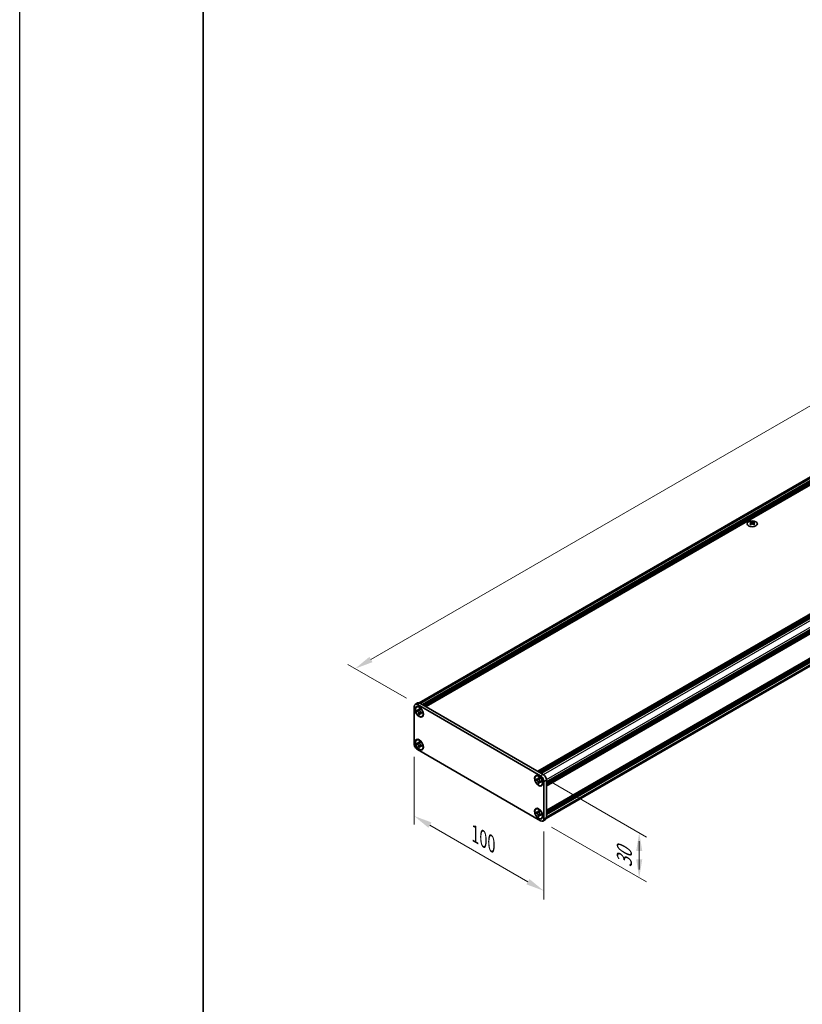
# Model space of a CAD drawing. Units: millimetres. Extents: x -50 to 7364, y -50 to 4717.
# Drawn here: x -50 to 163, y 218 to 486 of the extents above; entities that cross this region are included whole.
import ezdxf

# ---------------------------------------------------------------- set-up
doc = ezdxf.new("R2010")
doc.units = ezdxf.units.MM
doc.header["$LTSCALE"] = 2
doc.layers.get('Defpoints').update_dxf_attribs({"lineweight": 25})
for name, color, linetype, lineweight in [('Border (ISO)', 7, 'Continuous', 35), ('Dimension (ISO)', 7, 'Continuous', 18), ('Visible (ISO)', 7, 'Continuous', 35), ('Visible Narrow (ISO)', 7, 'Continuous', 25)]:
    doc.layers.add(name, color=color, linetype=linetype, lineweight=lineweight)
doc.styles.add('Note Text (TK)', font='txt')
doc.dimstyles.new('Default - Method 1b (TK)', dxfattribs={"dimscale": 2, "dimtxt": 2.5, "dimasz": 2.5, "dimexe": 1, "dimexo": 1.5, "dimgap": 1, "dimtad": 1, "dimtoh": 1, "dimrnd": 1e-08, "dimdsep": 46, "dimtxsty": 'Note Text (TK)', "dimcen": 0.09, "dimdle": 5, "dimclrd": 100, "dimclre": 100, "dimclrt": 7, "dimadec": 1, "dimazin": 1, "dimtfac": 1, "dimtmove": 0, "dimatfit": 3, "dimfxl": 1, "dimtolj": 1, "dimlwd": -1, "dimlwe": -1, "dimarcsym": 0})

# ---------------------------------------------------------------- blocks, each defined once
blk = doc.blocks.new('図面枠 tk図枠')
at = {"layer": 'Border (ISO)'}
blk.add_line((14.5, 289), (14.5, 8), dxfattribs=at)
blk = doc.blocks.new('*D14')
at = {"layer": 'Defpoints', "color": 0}
for p in [(359.58, 493.31), (376.55, 483.51), (58.36, 299.8)]:
    blk.add_point(p, dxfattribs=at)
at = {"layer": 'Dimension (ISO)', "color": 100}
for p, q in [((373.55, 485.24), (357.58, 494.46)), ((45.71, 312.09), (355.25, 490.81)), ((55.36, 301.53), (39.38, 310.75))]:
    blk.add_line(p, q, dxfattribs=at)
for points in [[(354.84, 491.53), (355.67, 490.08), (359.58, 493.31)], [(45.3, 312.82), (46.13, 311.37), (41.38, 309.59)]]:
    blk.add_solid(points, dxfattribs=at)
at = {"layer": 'Dimension (ISO)', "color": 7, "insert": (180.1, 395.57), "char_height": 5, "attachment_point": 4, "rotation": 30, "style": 'Note Text (TK)'}
blk.add_mtext('\\A1;{\\Q-30.000;\\W0.816;\\H0.816x; \\fＭＳ Ｐゴシック|b0|i0;\\H5.0000;D (900 ～ 1000)}', dxfattribs=at)
blk = doc.blocks.new('*D15')
at = {"layer": 'Defpoints', "color": 0}
for p in [(57.47, 289.08), (92.83, 268.67), (92.83, 249.07)]:
    blk.add_point(p, dxfattribs=at)
at = {"layer": 'Dimension (ISO)', "color": 100}
for p, q in [((57.47, 285.62), (57.47, 267.17)), ((61.8, 266.98), (88.5, 251.57)), ((92.83, 265.2), (92.83, 246.76))]:
    blk.add_line(p, q, dxfattribs=at)
for points in [[(62.22, 267.71), (61.38, 266.26), (57.47, 269.48)], [(88.91, 252.29), (88.08, 250.85), (92.83, 249.07)]]:
    blk.add_solid(points, dxfattribs=at)
at = {"layer": 'Dimension (ISO)', "color": 7, "insert": (74.1, 264.55), "char_height": 5, "attachment_point": 4, "rotation": 330, "style": 'Note Text (TK)'}
blk.add_mtext('\\A1;{\\Q-30.000;\\W0.816;\\H0.816x;100}', dxfattribs=at)
blk = doc.blocks.new('*D16')
at = {"layer": 'Defpoints', "color": 0}
for p in [(91.94, 280.4), (91.94, 268.16), (118.81, 252.64)]:
    blk.add_point(p, dxfattribs=at)
at = {"layer": 'Dimension (ISO)', "color": 100}
for p, q in [((94.94, 278.67), (120.81, 263.74)), ((94.94, 266.43), (120.81, 251.49)), ((118.81, 257.64), (118.81, 262.64)), ((118.81, 259.89), (118.81, 254.89))]:
    blk.add_line(p, q, dxfattribs=at)
for points in [[(117.98, 259.89), (119.65, 259.89), (118.81, 264.89)], [(117.98, 257.64), (119.65, 257.64), (118.81, 252.64)]]:
    blk.add_solid(points, dxfattribs=at)
at = {"layer": 'Dimension (ISO)', "color": 7, "insert": (114.77, 255.38), "char_height": 5, "attachment_point": 4, "rotation": 90, "style": 'Note Text (TK)'}
blk.add_mtext('\\A1;{\\Q30.000;\\W0.816;\\H0.816x;30}', dxfattribs=at)

msp = doc.modelspace()

# ---------------------------------------------------------------- linework, layer by layer
at = {"color": 6}
msp.add_lwpolyline([(-50, 1595.5), (7363.5, 1595.5), (7363.5, -50), (-50, -50)], close=True, dxfattribs=at)
at = {"layer": 'Visible (ISO)'}
for p, q in [((58.8091, 300.3083), (375.2961, 483.0321)), ((59.7517, 299.8068), (376.4294, 482.6408)), ((59.9284, 299.7048), (376.6062, 482.5388)), ((60.0168, 299.6537), (376.6946, 482.4877)), ((60.1936, 299.5517), (376.8714, 482.3857)), ((60.282, 299.5006), (376.9598, 482.3346)), ((60.4588, 299.3986), (377.1365, 482.2326)), ((60.5472, 299.3476), (377.2249, 482.1816)), ((60.7239, 299.2455), (377.4017, 482.0795)), ((91.2002, 281.65), (407.878, 464.484)), ((91.377, 281.5479), (408.0548, 464.3819)), ((91.4654, 281.4969), (408.1432, 464.3309)), ((91.6422, 281.3948), (408.32, 464.2288)), ((91.7306, 281.3438), (408.4083, 464.1778)), ((91.9074, 281.2417), (408.5851, 464.0757)), ((91.9957, 281.1907), (408.6735, 464.0247)), ((92.1725, 281.0886), (408.8503, 463.9226)), ((93.5337, 278.731), (410.2115, 461.565)), ((93.5337, 278.5269), (410.2115, 461.3609)), ((93.5337, 278.4248), (410.2115, 461.2588)), ((93.5337, 278.2207), (410.2115, 461.0547)), ((93.5337, 278.1186), (410.2115, 460.9526)), ((93.5337, 277.9145), (410.2115, 460.7485)), ((93.5337, 277.7702), (410.1856, 460.5892)), ((93.5337, 270.9728), (410.1856, 453.7919)), ((93.5337, 270.6885), (410.2115, 453.5225)), ((93.5337, 270.4844), (410.2115, 453.3184)), ((93.4967, 268.805), (409.9837, 451.5289)), ((93.5337, 270.3823), (410.2115, 453.2163)), ((93.5337, 270.1782), (410.2115, 453.0122)), ((93.5337, 270.0762), (410.2115, 452.9101)), ((93.5337, 269.872), (410.2115, 452.706)), ((149.1742, 349.6041), (149.1742, 349.4958)), ((149.2385, 349.2613), (149.2385, 348.8504)), ((149.976, 349.2613), (149.976, 348.8504)), ((150.0404, 349.6041), (150.0404, 349.4958)), ((57.4713, 289.0801), (57.4713, 299.2863)), ((57.7301, 299.8585), (58.4372, 300.2668)), ((58.1355, 299.1565), (58.2239, 299.2075)), ((58.2491, 298.1024), (58.2491, 298.3473)), ((58.2491, 298.3473), (58.3551, 298.2861)), ((58.4037, 298.1917), (58.2491, 298.1024)), ((58.3551, 298.0412), (58.2491, 298.1024)), ((58.3551, 299.7966), (91.9427, 280.4048)), ((58.4037, 298.2613), (58.4037, 298.1917)), ((59.035, 298.1674), (58.4037, 298.1917)), ((58.7794, 298.5311), (58.7794, 298.6535)), ((58.7794, 298.6535), (58.9915, 298.5311)), ((58.9341, 297.2731), (59.2287, 297.832)), ((58.9915, 298.5311), (58.9915, 298.4086)), ((59.0622, 300.2049), (92.6498, 280.8131)), ((58.7794, 297.1838), (58.7794, 297.3063)), ((58.7794, 297.1838), (58.9341, 297.2731)), ((58.9915, 297.0614), (58.7794, 297.1838)), ((58.9341, 297.2731), (58.9943, 297.2384)), ((58.9915, 297.1838), (58.9915, 297.0614)), ((59.4158, 297.6737), (59.5219, 297.6125)), ((59.5219, 297.3675), (59.4158, 297.4288)), ((59.5219, 297.6125), (59.5219, 297.3675)), ((59.6355, 296.5584), (59.7239, 296.6094)), ((58.1355, 290.175), (58.2239, 290.2261)), ((58.7794, 289.5496), (58.7794, 289.6721)), ((58.7794, 289.6721), (58.9915, 289.5496)), ((58.2491, 289.1209), (58.2491, 289.3659)), ((58.2491, 289.3659), (58.3551, 289.3046)), ((58.4037, 289.2102), (58.2491, 289.1209)), ((58.3551, 289.0597), (58.2491, 289.1209)), ((91.9427, 268.1574), (58.3551, 287.5492)), ((58.4037, 289.2798), (58.4037, 289.2102)), ((59.035, 289.1859), (58.4037, 289.2102)), ((58.7794, 288.2024), (58.7794, 288.3248)), ((58.7794, 288.2024), (58.9341, 288.2917)), ((58.9915, 288.0799), (58.7794, 288.2024)), ((58.9341, 288.2917), (59.2287, 288.8505)), ((58.9341, 288.2917), (58.9943, 288.2569)), ((58.9915, 289.5496), (58.9915, 289.4271)), ((58.9915, 288.2024), (58.9915, 288.0799)), ((59.4158, 288.6923), (59.5219, 288.631)), ((59.5219, 288.3861), (59.4158, 288.4473)), ((59.5219, 288.631), (59.5219, 288.3861)), ((59.6355, 287.5769), (59.7239, 287.628)), ((90.6624, 280.3771), (90.7508, 280.4281)), ((90.776, 279.323), (90.776, 279.5679)), ((90.776, 279.5679), (90.882, 279.5067)), ((90.9307, 279.4123), (90.776, 279.323)), ((90.882, 279.2617), (90.776, 279.323)), ((90.9307, 279.4818), (90.9307, 279.4123)), ((91.5619, 279.388), (90.9307, 279.4123)), ((91.3063, 279.7516), (91.3063, 279.8741)), ((91.3063, 279.8741), (91.5184, 279.7516)), ((91.461, 278.4937), (91.7556, 279.0526)), ((91.5184, 279.7516), (91.5184, 279.6292)), ((93.5337, 279.2821), (93.5337, 269.0759)), ((91.3063, 278.4044), (91.3063, 278.5269)), ((91.3063, 278.4044), (91.461, 278.4937)), ((91.5184, 278.2819), (91.3063, 278.4044)), ((91.461, 278.4937), (91.5212, 278.4589)), ((91.5184, 278.4044), (91.5184, 278.2819)), ((91.9427, 278.8943), (92.0488, 278.8331)), ((92.0488, 278.5881), (91.9427, 278.6494)), ((92.0488, 278.8331), (92.0488, 278.5881)), ((92.1624, 277.779), (92.2508, 277.83)), ((92.8266, 278.8739), (92.8266, 268.6677)), ((90.6624, 271.3956), (90.7508, 271.4466)), ((91.3063, 270.7702), (91.3063, 270.8926)), ((91.3063, 270.8926), (91.5184, 270.7702)), ((90.776, 270.3415), (90.776, 270.5865)), ((90.776, 270.5865), (90.882, 270.5252)), ((90.9307, 270.4308), (90.776, 270.3415)), ((90.882, 270.2803), (90.776, 270.3415)), ((90.9307, 270.5004), (90.9307, 270.4308)), ((91.5619, 270.4065), (90.9307, 270.4308)), ((91.3063, 269.423), (91.3063, 269.5454)), ((91.3063, 269.423), (91.461, 269.5123)), ((91.5184, 269.3005), (91.3063, 269.423)), ((91.461, 269.5123), (91.7556, 270.0711)), ((91.461, 269.5123), (91.5212, 269.4775)), ((91.5184, 270.7702), (91.5184, 270.6477)), ((91.5184, 269.423), (91.5184, 269.3005)), ((91.9427, 269.9129), (92.0488, 269.8516)), ((92.0488, 269.6067), (91.9427, 269.6679)), ((92.0488, 269.8516), (92.0488, 269.6067)), ((92.1624, 268.7975), (92.2508, 268.8486)), ((92.5677, 268.0955), (93.2748, 268.5037))]:
    msp.add_line(p, q, dxfattribs=at)
for centre, major_axis in [((149.6073, 349.0518), (-1.4, 0)), ((58.8855, 297.8574), (-0.8125, 1.4073)), ((58.8855, 297.8574), (-0.75, 1.299)), ((58.8855, 288.876), (-0.8125, 1.4073)), ((58.8855, 288.876), (-0.75, 1.299)), ((91.4124, 279.078), (-0.8125, 1.4073)), ((91.4124, 279.078), (-0.75, 1.299)), ((91.4124, 270.0966), (-0.8125, 1.4073)), ((91.4124, 270.0966), (-0.75, 1.299))]:
    msp.add_ellipse(centre, major_axis=major_axis, ratio=0.57735027, dxfattribs=at)
for centre, major_axis, start_param, end_param in [((149.0416, 346.581), (1.8068, 3.1295), 0.73348815, 0.83730818), ((149.4747, 346.1778), (-1.8482, 3.2012), 5.61642416, 5.71594113), ((149.4747, 346.3309), (1.8482, 3.2012), 0.90403518, 1.00355215), ((149.0416, 345.9278), (-1.8068, 3.1295), 5.44587713, 5.54969716), ((149.7398, 346.3309), (1.8482, -3.2012), 2.47483151, 2.57434848), ((149.5277, 349.2916), (0.25, -0.433), 3.92699082, 4.29658814), ((149.7398, 346.1778), (-1.8482, -3.2012), 4.04562784, 4.14514481), ((149.5277, 349.2916), (0.25, -0.433), 4.54004732, 5.14665184), ((149.4747, 346.3309), (1.8482, 3.2012), 0.56724417, 0.66676114), ((149.4747, 346.1778), (-1.8482, 3.2012), 5.27963315, 5.37915012), ((149.6868, 349.2916), (0.25, 0.433), 4.27812612, 4.88473064), ((149.6868, 349.2916), (0.25, 0.433), 5.12818982, 5.49778714), ((150.1729, 346.581), (1.8068, -3.1295), 2.30428447, 2.40810451), ((150.1729, 345.9278), (-1.8068, -3.1295), 3.8750808, 3.97890083), ((149.7398, 346.1778), (-1.8482, -3.2012), 3.70883683, 3.8083538), ((149.7398, 346.3309), (1.8482, -3.2012), 2.1380405, 2.23755747), ((59.0622, 299.1843), (-0.625, 1.0825), 5.49778714, 6.28318531), ((58.3551, 298.776), (-0.625, 1.0825), 5.49778714, 7.06858347), ((58.9739, 297.9085), (-0.75, 1.299), 5.53863116, 6.28318531), ((58.9739, 297.9085), (0.75, -1.299), 0, 0.74455414), ((58.9739, 288.927), (-0.75, 1.299), 5.53863116, 6.28318531), ((58.3551, 288.5698), (-0.625, 1.0825), 0.78539816, 2.35619449), ((58.9739, 288.927), (0.75, -1.299), 0, 0.74455414), ((91.5008, 279.1291), (-0.75, 1.299), 5.53863116, 6.28318531), ((91.9427, 279.3842), (0.625, -1.0825), 0.78539816, 2.35619449), ((92.6498, 279.7925), (-0.625, 1.0825), 3.92699082, 5.49778714), ((91.5008, 279.1291), (0.75, -1.299), 0, 0.74455414), ((91.5008, 270.1476), (-0.75, 1.299), 5.53863116, 6.28318531), ((91.9427, 269.178), (0.625, -1.0825), 5.49778714, 7.06858347), ((91.5008, 270.1476), (0.75, -1.299), 0, 0.74455414), ((92.6498, 269.5863), (0.625, -1.0825), 0, 0.78539816)]:
    msp.add_ellipse(centre, major_axis=major_axis, ratio=0.57735027, start_param=start_param, end_param=end_param, dxfattribs=at)
for points, knots in [([(149.1653, 349.1492), (149.1874, 349.165), (149.2067, 349.1838), (149.2322, 349.2229), (149.2385, 349.2431), (149.2385, 349.2795), (149.2322, 349.298), (149.2067, 349.33), (149.1874, 349.3436), (149.1653, 349.3533)], [0.076192776, 0.076192776, 0.076192776, 0.076192776, 0.0950828432, 0.0950828432, 0.1139729103, 0.1139729103, 0.1328629774, 0.1328629774, 0.1517530446, 0.1517530446, 0.1517530446, 0.1517530446]), ([(149.4305, 349.5064), (149.4526, 349.4967), (149.4806, 349.4882), (149.5422, 349.4769), (149.5758, 349.4742), (149.6387, 349.4742), (149.6723, 349.4769), (149.7339, 349.4882), (149.7619, 349.4967), (149.784, 349.5064)], [0.076192776, 0.076192776, 0.076192776, 0.076192776, 0.0950828432, 0.0950828432, 0.1139729103, 0.1139729103, 0.1328629774, 0.1328629774, 0.1517530446, 0.1517530446, 0.1517530446, 0.1517530446]), ([(149.784, 348.9961), (149.7619, 349.0119), (149.7339, 349.0256), (149.6723, 349.0439), (149.6387, 349.0484), (149.5758, 349.0484), (149.5422, 349.0439), (149.4806, 349.0256), (149.4526, 349.0119), (149.4305, 348.9961)], [0.076192776, 0.076192776, 0.076192776, 0.076192776, 0.0950828432, 0.0950828432, 0.1139729103, 0.1139729103, 0.1328629774, 0.1328629774, 0.1517530446, 0.1517530446, 0.1517530446, 0.1517530446]), ([(150.0492, 349.3533), (150.0271, 349.3436), (150.0079, 349.33), (149.9823, 349.298), (149.976, 349.2795), (149.976, 349.2431), (149.9823, 349.2229), (150.0079, 349.1838), (150.0271, 349.165), (150.0492, 349.1492)], [0.076192776, 0.076192776, 0.076192776, 0.076192776, 0.0950828432, 0.0950828432, 0.1139729103, 0.1139729103, 0.1328629774, 0.1328629774, 0.1517530446, 0.1517530446, 0.1517530446, 0.1517530446]), ([(58.7794, 298.5311), (58.7794, 298.5164), (58.7788, 298.502), (58.7765, 298.4736), (58.7747, 298.4596), (58.7673, 298.4177), (58.7597, 298.3916), (58.7391, 298.3433), (58.7259, 298.3215), (58.6798, 298.2667), (58.6405, 298.2431), (58.5581, 298.2256), (58.5181, 298.2268), (58.4366, 298.2459), (58.396, 298.2625), (58.3551, 298.2861)], [0, 0, 0, 0, 0.010798916, 0.010798916, 0.021961727, 0.021961727, 0.045257146, 0.045257146, 0.069525905, 0.069525905, 0.116754864, 0.116754864, 0.154152318, 0.154152318, 0.188823604, 0.188823604, 0.188823604, 0.188823604]), ([(58.3551, 298.0412), (58.3679, 298.0338), (58.3806, 298.0258), (58.4064, 298.0082), (58.4194, 297.9986), (58.4593, 297.9671), (58.4858, 297.943), (58.5379, 297.8891), (58.5634, 297.8592), (58.6339, 297.7652), (58.674, 297.6966), (58.7303, 297.569), (58.7493, 297.5118), (58.7735, 297.4038), (58.7794, 297.3535), (58.7794, 297.3063)], [0, 0, 0, 0, 0.010798916, 0.010798916, 0.021961727, 0.021961727, 0.045257146, 0.045257146, 0.069525905, 0.069525905, 0.116754864, 0.116754864, 0.154152318, 0.154152318, 0.188823604, 0.188823604, 0.188823604, 0.188823604]), ([(58.9986, 298.3152), (58.9413, 298.3105), (58.8848, 298.3062), (58.7943, 298.2955), (58.7583, 298.2897), (58.7073, 298.2779), (58.6896, 298.2721), (58.6679, 298.2632), (58.661, 298.2598), (58.6551, 298.2564)], [0.090164851, 0.090164851, 0.090164851, 0.090164851, 0.126194147, 0.126194147, 0.152815434, 0.152815434, 0.175356929, 0.175356929, 0.190911035, 0.190911035, 0.190911035, 0.190911035]), ([(59.4158, 297.6737), (59.4031, 297.6811), (59.3903, 297.6891), (59.3646, 297.7067), (59.3515, 297.7163), (59.3116, 297.7478), (59.2852, 297.7719), (59.233, 297.8258), (59.2076, 297.8557), (59.137, 297.9497), (59.0969, 298.0183), (59.0406, 298.1459), (59.0216, 298.2031), (58.9974, 298.3111), (58.9915, 298.3614), (58.9915, 298.4086)], [0, 0, 0, 0, 0.010798916, 0.010798916, 0.021961727, 0.021961727, 0.045257146, 0.045257146, 0.069525905, 0.069525905, 0.116754864, 0.116754864, 0.154152318, 0.154152318, 0.188823604, 0.188823604, 0.188823604, 0.188823604]), ([(59.1158, 297.4585), (59.1278, 297.4654), (59.1426, 297.4761), (59.1733, 297.5064), (59.1844, 297.5184), (59.2119, 297.5506), (59.2291, 297.5725), (59.2679, 297.6248), (59.2898, 297.6561), (59.3206, 297.7007), (59.3295, 297.7136), (59.3385, 297.7266)], [0, 0, 0, 0, 0.031629042, 0.031629042, 0.046446308, 0.046446308, 0.066275841, 0.066275841, 0.090813147, 0.090813147, 0.100732171, 0.100732171, 0.100732171, 0.100732171]), ([(58.9915, 297.1838), (58.9915, 297.2485), (59.0026, 297.3062), (59.046, 297.4013), (59.0781, 297.4375), (59.1574, 297.4817), (59.2033, 297.4902), (59.3051, 297.4801), (59.3602, 297.4609), (59.4158, 297.4288)], [0, 0, 0, 0, 0.047534213, 0.047534213, 0.095646709, 0.095646709, 0.141901189, 0.141901189, 0.189099427, 0.189099427, 0.189099427, 0.189099427]), ([(58.7794, 289.5496), (58.7794, 289.5349), (58.7788, 289.5205), (58.7765, 289.4921), (58.7747, 289.4781), (58.7673, 289.4363), (58.7597, 289.4101), (58.7391, 289.3618), (58.7259, 289.3401), (58.6798, 289.2852), (58.6405, 289.2616), (58.5581, 289.2442), (58.5181, 289.2453), (58.4366, 289.2644), (58.396, 289.2811), (58.3551, 289.3046)], [0, 0, 0, 0, 0.010798916, 0.010798916, 0.021961727, 0.021961727, 0.045257146, 0.045257146, 0.069525905, 0.069525905, 0.116754864, 0.116754864, 0.154152318, 0.154152318, 0.188823604, 0.188823604, 0.188823604, 0.188823604]), ([(58.3551, 289.0597), (58.3679, 289.0523), (58.3806, 289.0443), (58.4064, 289.0268), (58.4194, 289.0172), (58.4593, 288.9856), (58.4858, 288.9615), (58.5379, 288.9076), (58.5634, 288.8777), (58.6339, 288.7837), (58.674, 288.7151), (58.7303, 288.5876), (58.7493, 288.5303), (58.7735, 288.4224), (58.7794, 288.372), (58.7794, 288.3248)], [0, 0, 0, 0, 0.010798916, 0.010798916, 0.021961727, 0.021961727, 0.045257146, 0.045257146, 0.069525905, 0.069525905, 0.116754864, 0.116754864, 0.154152318, 0.154152318, 0.188823604, 0.188823604, 0.188823604, 0.188823604]), ([(58.9986, 289.3337), (58.9413, 289.3291), (58.8848, 289.3248), (58.7943, 289.314), (58.7583, 289.3082), (58.7073, 289.2964), (58.6896, 289.2906), (58.6679, 289.2818), (58.661, 289.2783), (58.6551, 289.2749)], [0.090164851, 0.090164851, 0.090164851, 0.090164851, 0.126194147, 0.126194147, 0.152815434, 0.152815434, 0.175356929, 0.175356929, 0.190911035, 0.190911035, 0.190911035, 0.190911035]), ([(59.4158, 288.6923), (59.4031, 288.6996), (59.3903, 288.7076), (59.3646, 288.7252), (59.3515, 288.7348), (59.3116, 288.7664), (59.2852, 288.7904), (59.233, 288.8443), (59.2076, 288.8743), (59.137, 288.9682), (59.0969, 289.0368), (59.0406, 289.1644), (59.0216, 289.2216), (58.9974, 289.3296), (58.9915, 289.3799), (58.9915, 289.4271)], [0, 0, 0, 0, 0.010798916, 0.010798916, 0.021961727, 0.021961727, 0.045257146, 0.045257146, 0.069525905, 0.069525905, 0.116754864, 0.116754864, 0.154152318, 0.154152318, 0.188823604, 0.188823604, 0.188823604, 0.188823604]), ([(58.9915, 288.2024), (58.9915, 288.2671), (59.0026, 288.3247), (59.046, 288.4198), (59.0781, 288.4561), (59.1574, 288.5002), (59.2033, 288.5088), (59.3051, 288.4986), (59.3602, 288.4794), (59.4158, 288.4473)], [0, 0, 0, 0, 0.047534213, 0.047534213, 0.095646709, 0.095646709, 0.141901189, 0.141901189, 0.189099427, 0.189099427, 0.189099427, 0.189099427]), ([(59.1158, 288.477), (59.1278, 288.4839), (59.1426, 288.4946), (59.1733, 288.5249), (59.1844, 288.5369), (59.2119, 288.5691), (59.2291, 288.5911), (59.2679, 288.6433), (59.2898, 288.6747), (59.3206, 288.7192), (59.3295, 288.7322), (59.3385, 288.7451)], [0, 0, 0, 0, 0.031629042, 0.031629042, 0.046446308, 0.046446308, 0.066275841, 0.066275841, 0.090813147, 0.090813147, 0.100732171, 0.100732171, 0.100732171, 0.100732171]), ([(91.3063, 279.7516), (91.3063, 279.7369), (91.3057, 279.7226), (91.3034, 279.6942), (91.3016, 279.6801), (91.2942, 279.6383), (91.2866, 279.6121), (91.266, 279.5639), (91.2528, 279.5421), (91.2067, 279.4873), (91.1674, 279.4636), (91.085, 279.4462), (91.045, 279.4473), (90.9636, 279.4664), (90.9229, 279.4831), (90.882, 279.5067)], [0, 0, 0, 0, 0.010798916, 0.010798916, 0.021961727, 0.021961727, 0.045257146, 0.045257146, 0.069525905, 0.069525905, 0.116754864, 0.116754864, 0.154152318, 0.154152318, 0.188823604, 0.188823604, 0.188823604, 0.188823604]), ([(90.882, 279.2617), (90.8948, 279.2544), (90.9075, 279.2464), (90.9333, 279.2288), (90.9463, 279.2192), (90.9862, 279.1876), (91.0127, 279.1636), (91.0648, 279.1097), (91.0903, 279.0797), (91.1608, 278.9858), (91.2009, 278.9172), (91.2572, 278.7896), (91.2762, 278.7324), (91.3004, 278.6244), (91.3063, 278.5741), (91.3063, 278.5269)], [0, 0, 0, 0, 0.010798916, 0.010798916, 0.021961727, 0.021961727, 0.045257146, 0.045257146, 0.069525905, 0.069525905, 0.116754864, 0.116754864, 0.154152318, 0.154152318, 0.188823604, 0.188823604, 0.188823604, 0.188823604]), ([(91.5256, 279.5358), (91.4682, 279.5311), (91.4117, 279.5268), (91.3212, 279.5161), (91.2852, 279.5102), (91.2343, 279.4984), (91.2165, 279.4927), (91.1948, 279.4838), (91.1879, 279.4804), (91.182, 279.477)], [0.090164851, 0.090164851, 0.090164851, 0.090164851, 0.126194147, 0.126194147, 0.152815434, 0.152815434, 0.175356929, 0.175356929, 0.190911035, 0.190911035, 0.190911035, 0.190911035]), ([(91.9427, 278.8943), (91.93, 278.9017), (91.9173, 278.9097), (91.8915, 278.9272), (91.8784, 278.9368), (91.8385, 278.9684), (91.8121, 278.9925), (91.7599, 279.0464), (91.7345, 279.0763), (91.664, 279.1703), (91.6238, 279.2389), (91.5675, 279.3664), (91.5485, 279.4237), (91.5243, 279.5316), (91.5184, 279.582), (91.5184, 279.6292)], [0, 0, 0, 0, 0.010798916, 0.010798916, 0.021961727, 0.021961727, 0.045257146, 0.045257146, 0.069525905, 0.069525905, 0.116754864, 0.116754864, 0.154152318, 0.154152318, 0.188823604, 0.188823604, 0.188823604, 0.188823604]), ([(91.6427, 278.6791), (91.6547, 278.686), (91.6695, 278.6966), (91.7002, 278.727), (91.7113, 278.7389), (91.7388, 278.7712), (91.756, 278.7931), (91.7948, 278.8454), (91.8167, 278.8767), (91.8475, 278.9213), (91.8564, 278.9342), (91.8654, 278.9472)], [0, 0, 0, 0, 0.031629042, 0.031629042, 0.046446308, 0.046446308, 0.066275841, 0.066275841, 0.090813147, 0.090813147, 0.100732171, 0.100732171, 0.100732171, 0.100732171]), ([(91.5184, 278.4044), (91.5184, 278.4691), (91.5295, 278.5267), (91.5729, 278.6219), (91.605, 278.6581), (91.6843, 278.7023), (91.7302, 278.7108), (91.832, 278.7007), (91.8871, 278.6815), (91.9427, 278.6494)], [0, 0, 0, 0, 0.047534213, 0.047534213, 0.095646709, 0.095646709, 0.141901189, 0.141901189, 0.189099427, 0.189099427, 0.189099427, 0.189099427]), ([(91.3063, 270.7702), (91.3063, 270.7555), (91.3057, 270.7411), (91.3034, 270.7127), (91.3016, 270.6987), (91.2942, 270.6568), (91.2866, 270.6307), (91.266, 270.5824), (91.2528, 270.5606), (91.2067, 270.5058), (91.1674, 270.4822), (91.085, 270.4647), (91.045, 270.4659), (90.9636, 270.485), (90.9229, 270.5016), (90.882, 270.5252)], [0, 0, 0, 0, 0.010798916, 0.010798916, 0.021961727, 0.021961727, 0.045257146, 0.045257146, 0.069525905, 0.069525905, 0.116754864, 0.116754864, 0.154152318, 0.154152318, 0.188823604, 0.188823604, 0.188823604, 0.188823604]), ([(90.882, 270.2803), (90.8948, 270.2729), (90.9075, 270.2649), (90.9333, 270.2474), (90.9463, 270.2378), (90.9862, 270.2062), (91.0127, 270.1821), (91.0648, 270.1282), (91.0903, 270.0983), (91.1608, 270.0043), (91.2009, 269.9357), (91.2572, 269.8082), (91.2762, 269.7509), (91.3004, 269.643), (91.3063, 269.5926), (91.3063, 269.5454)], [0, 0, 0, 0, 0.010798916, 0.010798916, 0.021961727, 0.021961727, 0.045257146, 0.045257146, 0.069525905, 0.069525905, 0.116754864, 0.116754864, 0.154152318, 0.154152318, 0.188823604, 0.188823604, 0.188823604, 0.188823604]), ([(91.5256, 270.5543), (91.4682, 270.5497), (91.4117, 270.5453), (91.3212, 270.5346), (91.2852, 270.5288), (91.2343, 270.517), (91.2165, 270.5112), (91.1948, 270.5023), (91.1879, 270.4989), (91.182, 270.4955)], [0.090164851, 0.090164851, 0.090164851, 0.090164851, 0.126194147, 0.126194147, 0.152815434, 0.152815434, 0.175356929, 0.175356929, 0.190911035, 0.190911035, 0.190911035, 0.190911035]), ([(91.9427, 269.9129), (91.93, 269.9202), (91.9173, 269.9282), (91.8915, 269.9458), (91.8784, 269.9554), (91.8385, 269.987), (91.8121, 270.011), (91.7599, 270.0649), (91.7345, 270.0949), (91.664, 270.1888), (91.6238, 270.2574), (91.5675, 270.385), (91.5485, 270.4422), (91.5243, 270.5502), (91.5184, 270.6005), (91.5184, 270.6477)], [0, 0, 0, 0, 0.010798916, 0.010798916, 0.021961727, 0.021961727, 0.045257146, 0.045257146, 0.069525905, 0.069525905, 0.116754864, 0.116754864, 0.154152318, 0.154152318, 0.188823604, 0.188823604, 0.188823604, 0.188823604]), ([(91.5184, 269.423), (91.5184, 269.4876), (91.5295, 269.5453), (91.5729, 269.6404), (91.605, 269.6766), (91.6843, 269.7208), (91.7302, 269.7294), (91.832, 269.7192), (91.8871, 269.7), (91.9427, 269.6679)], [0, 0, 0, 0, 0.047534213, 0.047534213, 0.095646709, 0.095646709, 0.141901189, 0.141901189, 0.189099427, 0.189099427, 0.189099427, 0.189099427]), ([(91.6427, 269.6976), (91.6547, 269.7045), (91.6695, 269.7152), (91.7002, 269.7455), (91.7113, 269.7575), (91.7388, 269.7897), (91.756, 269.8117), (91.7948, 269.8639), (91.8167, 269.8953), (91.8475, 269.9398), (91.8564, 269.9528), (91.8654, 269.9657)], [0, 0, 0, 0, 0.031629042, 0.031629042, 0.046446308, 0.046446308, 0.066275841, 0.066275841, 0.090813147, 0.090813147, 0.100732171, 0.100732171, 0.100732171, 0.100732171])]:
    msp.add_open_spline(points, degree=3, knots=knots, dxfattribs=at)
at = {"layer": 'Visible Narrow (ISO)'}
for p, q in [((59.1683, 300.1436), (375.8461, 482.9776)), ((92.7502, 280.7485), (409.4337, 463.5858)), ((93.528, 279.4013), (410.2115, 462.2386)), ((93.5337, 277.8125), (410.2115, 460.6465)), ((93.5337, 277.5879), (410.2115, 460.4219)), ((410.2115, 453.8491), (93.5337, 271.0151)), ((93.5337, 270.7906), (410.2115, 453.6246)), ((93.5337, 269.1984), (410.2115, 452.0324)), ((149.1742, 349.4958), (149.0259, 349.4102)), ((149.1653, 349.1492), (149.1653, 348.8034)), ((149.4305, 349.5064), (149.4305, 348.9961)), ((149.784, 349.5064), (149.784, 348.9961)), ((150.1886, 349.4102), (150.0404, 349.4958)), ((150.0492, 349.1492), (150.0492, 348.8034)), ((58.3551, 299.7966), (59.0622, 300.2049)), ((92.6498, 280.8131), (91.9427, 280.4048)), ((92.8266, 278.8739), (93.5337, 279.2821)), ((93.5337, 269.0759), (92.8266, 268.6677))]:
    msp.add_line(p, q, dxfattribs=at)
for points, knots in [([(59.062, 298.0976), (59.0594, 298.0975), (59.0568, 298.0975), (58.9967, 298.0964), (58.9366, 298.0969), (58.8163, 298.0979), (58.7562, 298.0983), (58.641, 298.0964), (58.5859, 298.094), (58.4859, 298.0833), (58.4409, 298.075), (58.3855, 298.0564), (58.3693, 298.0493), (58.3551, 298.0412)], [-0.044806562, -0.044806562, -0.044806562, -0.044806562, -0.043683104, -0.043683104, -0.018526854, -0.018526854, 0.006629396, 0.006629396, 0.031785646, 0.031785646, 0.056941896, 0.056941896, 0.068973146, 0.068973146, 0.068973146, 0.068973146]), ([(58.9915, 298.5204), (58.9646, 298.5336), (58.9378, 298.5442), (58.8812, 298.5565), (58.8516, 298.5571), (58.8078, 298.5451), (58.7936, 298.5392), (58.7794, 298.5311)], [0.0089731458, 0.0089731458, 0.0089731458, 0.0089731458, 0.0317856458, 0.0317856458, 0.0569418958, 0.0569418958, 0.0689731458, 0.0689731458, 0.0689731458, 0.0689731458]), ([(58.7794, 297.3063), (58.7936, 297.3145), (58.8078, 297.325), (58.8516, 297.3636), (58.8812, 297.3985), (58.9405, 297.4798), (58.9702, 297.5263), (59.0295, 297.6251), (59.0591, 297.6774), (59.1184, 297.782), (59.1481, 297.8343), (59.179, 297.8859), (59.1803, 297.8881), (59.1817, 297.8903)], [-0.068973146, -0.068973146, -0.068973146, -0.068973146, -0.056941896, -0.056941896, -0.031785646, -0.031785646, -0.006629396, -0.006629396, 0.018526854, 0.018526854, 0.043683104, 0.043683104, 0.044806562, 0.044806562, 0.044806562, 0.044806562]), ([(59.4158, 297.4288), (59.43, 297.437), (59.4421, 297.4463), (59.4744, 297.4783), (59.4887, 297.5043), (59.5064, 297.5594), (59.5106, 297.5879), (59.5126, 297.6178)], [-0.0689731458, -0.0689731458, -0.0689731458, -0.0689731458, -0.0569418958, -0.0569418958, -0.0317856458, -0.0317856458, -0.0089731458, -0.0089731458, -0.0089731458, -0.0089731458]), ([(59.062, 289.1161), (59.0594, 289.1161), (59.0568, 289.116), (58.9967, 289.115), (58.9366, 289.1155), (58.8163, 289.1164), (58.7562, 289.1169), (58.641, 289.1149), (58.5859, 289.1125), (58.4859, 289.1018), (58.4409, 289.0936), (58.3855, 289.0749), (58.3693, 289.0679), (58.3551, 289.0597)], [-0.044806562, -0.044806562, -0.044806562, -0.044806562, -0.043683104, -0.043683104, -0.018526854, -0.018526854, 0.006629396, 0.006629396, 0.031785646, 0.031785646, 0.056941896, 0.056941896, 0.068973146, 0.068973146, 0.068973146, 0.068973146]), ([(58.9915, 289.5389), (58.9646, 289.5521), (58.9378, 289.5628), (58.8812, 289.575), (58.8516, 289.5756), (58.8078, 289.5637), (58.7936, 289.5578), (58.7794, 289.5496)], [0.0089731458, 0.0089731458, 0.0089731458, 0.0089731458, 0.0317856458, 0.0317856458, 0.0569418958, 0.0569418958, 0.0689731458, 0.0689731458, 0.0689731458, 0.0689731458]), ([(58.7794, 288.3248), (58.7936, 288.333), (58.8078, 288.3435), (58.8516, 288.3822), (58.8812, 288.417), (58.9405, 288.4983), (58.9702, 288.5448), (59.0295, 288.6436), (59.0591, 288.6959), (59.1184, 288.8005), (59.1481, 288.8528), (59.179, 288.9044), (59.1803, 288.9066), (59.1817, 288.9088)], [-0.068973146, -0.068973146, -0.068973146, -0.068973146, -0.056941896, -0.056941896, -0.031785646, -0.031785646, -0.006629396, -0.006629396, 0.018526854, 0.018526854, 0.043683104, 0.043683104, 0.044806562, 0.044806562, 0.044806562, 0.044806562]), ([(59.4158, 288.4473), (59.43, 288.4555), (59.4421, 288.4649), (59.4744, 288.4968), (59.4887, 288.5228), (59.5064, 288.5779), (59.5106, 288.6065), (59.5126, 288.6364)], [-0.0689731458, -0.0689731458, -0.0689731458, -0.0689731458, -0.0569418958, -0.0569418958, -0.0317856458, -0.0317856458, -0.0089731458, -0.0089731458, -0.0089731458, -0.0089731458]), ([(91.5889, 279.3181), (91.5863, 279.3181), (91.5838, 279.318), (91.5236, 279.317), (91.4635, 279.3175), (91.3432, 279.3184), (91.2831, 279.3189), (91.1679, 279.317), (91.1129, 279.3145), (91.0128, 279.3038), (90.9678, 279.2956), (90.9124, 279.277), (90.8962, 279.2699), (90.882, 279.2617)], [-0.044806562, -0.044806562, -0.044806562, -0.044806562, -0.043683104, -0.043683104, -0.018526854, -0.018526854, 0.006629396, 0.006629396, 0.031785646, 0.031785646, 0.056941896, 0.056941896, 0.068973146, 0.068973146, 0.068973146, 0.068973146]), ([(91.5184, 279.7409), (91.4916, 279.7542), (91.4647, 279.7648), (91.4081, 279.7771), (91.3785, 279.7777), (91.3347, 279.7657), (91.3205, 279.7598), (91.3063, 279.7516)], [0.0089731458, 0.0089731458, 0.0089731458, 0.0089731458, 0.0317856458, 0.0317856458, 0.0569418958, 0.0569418958, 0.0689731458, 0.0689731458, 0.0689731458, 0.0689731458]), ([(91.3063, 278.5269), (91.3205, 278.5351), (91.3347, 278.5456), (91.3785, 278.5842), (91.4081, 278.619), (91.4674, 278.7004), (91.4971, 278.7469), (91.5564, 278.8456), (91.586, 278.8979), (91.6453, 279.0025), (91.675, 279.0548), (91.7059, 279.1064), (91.7073, 279.1086), (91.7086, 279.1108)], [-0.068973146, -0.068973146, -0.068973146, -0.068973146, -0.056941896, -0.056941896, -0.031785646, -0.031785646, -0.006629396, -0.006629396, 0.018526854, 0.018526854, 0.043683104, 0.043683104, 0.044806562, 0.044806562, 0.044806562, 0.044806562]), ([(91.9427, 278.6494), (91.9569, 278.6576), (91.9691, 278.6669), (92.0014, 278.6989), (92.0156, 278.7248), (92.0333, 278.7799), (92.0375, 278.8085), (92.0395, 278.8384)], [-0.0689731458, -0.0689731458, -0.0689731458, -0.0689731458, -0.0569418958, -0.0569418958, -0.0317856458, -0.0317856458, -0.0089731458, -0.0089731458, -0.0089731458, -0.0089731458]), ([(91.5889, 270.3367), (91.5863, 270.3366), (91.5838, 270.3366), (91.5236, 270.3356), (91.4635, 270.336), (91.3432, 270.337), (91.2831, 270.3375), (91.1679, 270.3355), (91.1129, 270.3331), (91.0128, 270.3224), (90.9678, 270.3141), (90.9124, 270.2955), (90.8962, 270.2885), (90.882, 270.2803)], [-0.044806562, -0.044806562, -0.044806562, -0.044806562, -0.043683104, -0.043683104, -0.018526854, -0.018526854, 0.006629396, 0.006629396, 0.031785646, 0.031785646, 0.056941896, 0.056941896, 0.068973146, 0.068973146, 0.068973146, 0.068973146]), ([(91.5184, 270.7595), (91.4916, 270.7727), (91.4647, 270.7833), (91.4081, 270.7956), (91.3785, 270.7962), (91.3347, 270.7842), (91.3205, 270.7784), (91.3063, 270.7702)], [0.0089731458, 0.0089731458, 0.0089731458, 0.0089731458, 0.0317856458, 0.0317856458, 0.0569418958, 0.0569418958, 0.0689731458, 0.0689731458, 0.0689731458, 0.0689731458]), ([(91.3063, 269.5454), (91.3205, 269.5536), (91.3347, 269.5641), (91.3785, 269.6027), (91.4081, 269.6376), (91.4674, 269.7189), (91.4971, 269.7654), (91.5564, 269.8642), (91.586, 269.9165), (91.6453, 270.0211), (91.675, 270.0734), (91.7059, 270.125), (91.7073, 270.1272), (91.7086, 270.1294)], [-0.068973146, -0.068973146, -0.068973146, -0.068973146, -0.056941896, -0.056941896, -0.031785646, -0.031785646, -0.006629396, -0.006629396, 0.018526854, 0.018526854, 0.043683104, 0.043683104, 0.044806562, 0.044806562, 0.044806562, 0.044806562]), ([(91.9427, 269.6679), (91.9569, 269.6761), (91.9691, 269.6854), (92.0014, 269.7174), (92.0156, 269.7434), (92.0333, 269.7985), (92.0375, 269.8271), (92.0395, 269.857)], [-0.0689731458, -0.0689731458, -0.0689731458, -0.0689731458, -0.0569418958, -0.0569418958, -0.0317856458, -0.0317856458, -0.0089731458, -0.0089731458, -0.0089731458, -0.0089731458])]:
    msp.add_open_spline(points, degree=3, knots=knots, dxfattribs=at)

# ---------------------------------------------------------------- block references
at = {"xscale": 2, "yscale": 2, "zscale": 2}
msp.add_blockref('図面枠 tk図枠', (-29, -16), dxfattribs=at)

# ---------------------------------------------------------------- dimensions: what is measured, and where the dimension line sits
at = {"layer": 'Dimension (ISO)', "color": 100}
for base, p1, p2, angle, text, picture, middle in [((359.5826, 493.3063), (58.3551, 299.7966), (376.5532, 483.5084), 210, '{\\Q-30.000;\\W0.816;\\H0.816x; \\fＭＳ Ｐゴシック|b0|i0;\\H5.0000;D (900 ～ 1000)}', '*D14', (200.4836, 401.4505)), ((92.8266, 249.0718), (57.4713, 289.0801), (92.8266, 268.6677), 150, '{\\Q-30.000;\\W0.816;\\H0.816x;<>}', '*D15', (75.1489, 259.278)), ((118.8128, 252.6439), (91.9427, 280.4048), (91.9427, 268.1574), 90, '{\\Q30.000;\\W0.816;\\H0.816x;<>}', '*D16', (118.8128, 258.7677))]:
    dim = msp.add_linear_dim(base=base, p1=p1, p2=p2, angle=angle, text=text, dimstyle='Default - Method 1b (TK)', override={"dimgap": 1, "dimtoh": 0, "dimdec": 2, "dimlfac": 2.44949, "dimtol": 0, "dimlim": 0, "dimtp": 0, "dimtm": 0, "dimtdec": 2, "dimtofl": 0, "dimatfit": 1}, dxfattribs=at)
    dim.commit()
    dim.dimension.update_dxf_attribs({"geometry": picture, "text_midpoint": middle, "dimtype": 160})

doc.saveas('drawing.dxf')
